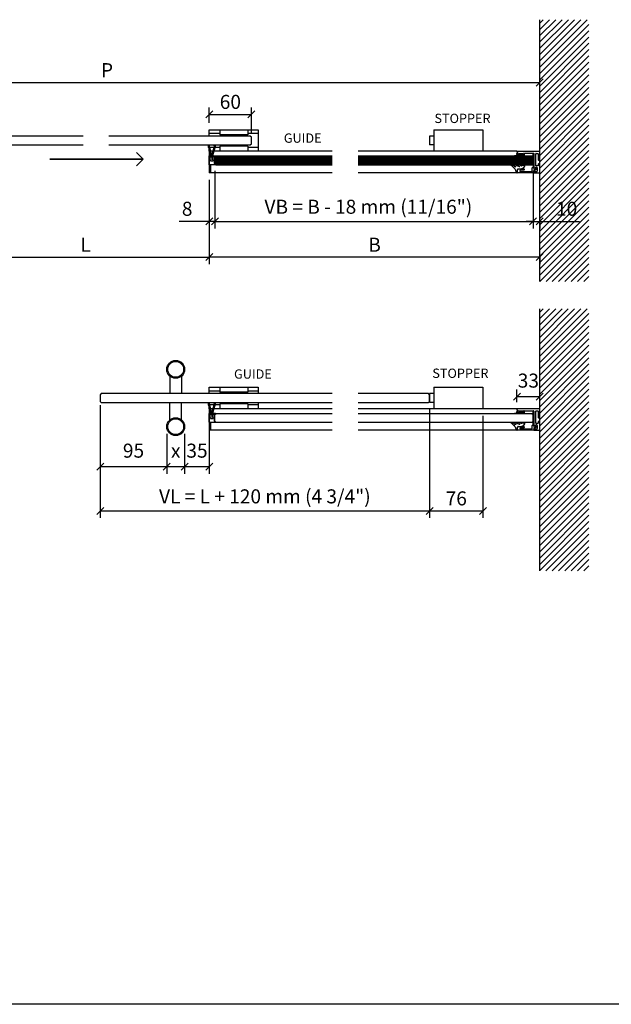
# Model space of a CAD drawing. Units: inches. Extents: x -47522 to 22536, y -11529 to 5896.
# Drawn here: x 552 to 1395, y -2698 to -1295 of the extents above; entities that cross this region are included whole.
import ezdxf

# ---------------------------------------------------------------- set-up
doc = ezdxf.new("R2010")
doc.units = ezdxf.units.IN
for name, color, linetype in [('0_DIMENSIONS', 10, 'Continuous'), ('0_grey hard', 251, 'Continuous'), ('c_black', 7, 'Continuous'), ('c_grey hard', 251, 'Continuous'), ('GALERIA_PERFIL_I', 7, 'Continuous'), ('JUNTA_PRESION_PA', 7, 'Continuous'), ('PERFIL_INFERIOR_', 7, 'Continuous'), ('PF_JUNTA_FIJACIO', 7, 'Continuous'), ('TAPA_2_1040', 7, 'Continuous'), ('Text', 7, 'Continuous')]:
    doc.layers.add(name, color=color, linetype=linetype)
doc.styles.get("Standard").update_dxf_attribs({"font": 'arial.ttf'})
doc.dimstyles.new('Europe_mm', dxfattribs={"dimtxt": 35, "dimasz": 10, "dimexe": 10, "dimexo": 10, "dimgap": 5, "dimtad": 1, "dimdec": 0, "dimtxsty": 'Standard', "dimblk": 'OBLIQUE', "dimcen": 0.09375, "dimadec": 0, "dimazin": 0, "dimtfac": 10, "dimtdec": 0, "dimtmove": 0, "dimatfit": 3, "dimfxl": 1, "dimfrac": 2, "dimarcsym": 0})

# ---------------------------------------------------------------- blocks, each defined once
blk = doc.blocks.new('_Oblique')
at = {"color": 0, "lineweight": -2}
blk.add_line((-0.5, -0.5), (0.5, 0.5), dxfattribs=at)
blk = doc.blocks.new('*D84')
at = {"layer": '0_DIMENSIONS', "color": 0, "lineweight": -2, "transparency": 16777216}
for p, q in [((469.2, -1523.4), (469.2, -1643.5)), ((822, -1523.4), (822, -1643.5)), ((469.2, -1633.5), (822, -1633.5))]:
    blk.add_line(p, q, dxfattribs=at)
at = {"layer": 'Defpoints', "color": 0, "transparency": 16777216}
for p in [(469.2, -1513.4), (822, -1513.4), (822, -1633.5)]:
    blk.add_point(p, dxfattribs=at)
at = {"layer": '0_DIMENSIONS', "color": 0, "lineweight": -2, "transparency": 16777216, "xscale": 10, "yscale": 10, "zscale": 10, "rotation": 180}
blk.add_blockref('_Oblique', (469.2, -1633.5), dxfattribs=at)
at = {"layer": '0_DIMENSIONS', "color": 0, "lineweight": -2, "transparency": 16777216, "xscale": 10, "yscale": 10, "zscale": 10}
blk.add_blockref('_Oblique', (822, -1633.5), dxfattribs=at)
at = {"layer": '0_DIMENSIONS', "color": 0, "transparency": 16777216, "insert": (645.6, -1618.5), "char_height": 20, "attachment_point": 5}
blk.add_mtext('L', dxfattribs=at)
blk = doc.blocks.new('*D85')
at = {"layer": '0_DIMENSIONS', "color": 0, "lineweight": -2, "transparency": 16777216}
for p, q in [((59.1, -1396), (59.1, -1374.8)), ((59.1, -1384.8), (1293.2, -1384.8)), ((1293.2, -1392.8), (1293.2, -1374.8))]:
    blk.add_line(p, q, dxfattribs=at)
at = {"layer": 'Defpoints', "color": 0, "transparency": 16777216}
for p in [(1293.2, -1384.8), (59.1, -1406), (1293.2, -1402.8)]:
    blk.add_point(p, dxfattribs=at)
at = {"layer": '0_DIMENSIONS', "color": 0, "lineweight": -2, "transparency": 16777216, "xscale": 10, "yscale": 10, "zscale": 10, "rotation": 180}
blk.add_blockref('_Oblique', (59.1, -1384.8), dxfattribs=at)
at = {"layer": '0_DIMENSIONS', "color": 0, "lineweight": -2, "transparency": 16777216, "xscale": 10, "yscale": 10, "zscale": 10}
blk.add_blockref('_Oblique', (1293.2, -1384.8), dxfattribs=at)
at = {"layer": '0_DIMENSIONS', "color": 0, "transparency": 16777216, "insert": (676.1, -1369.8), "char_height": 20, "attachment_point": 5}
blk.add_mtext('P', dxfattribs=at)
blk = doc.blocks.new('ISOLATING SEAL')
at = {"linetype": 'Continuous'}
for p, q in [((4.4, 13.5), (1.4, 24.6)), ((2, 24.8), (5.2, 12.9)), ((2, 24.8), (5, 13.7)), ((5.9, 12.9), (2.7, 25)), ((9.5, 25), (6.3, 12.9)), ((7, 12.9), (10.2, 24.8)), ((7.2, 13.7), (10.2, 24.8)), ((10.8, 24.6), (7.8, 13.5)), ((0.7, 12.4), (2.6, 10.8)), ((2.6, 1.9), (0.7, 0.3)), ((4.4, 12.9), (0.9, 12.9)), ((2.6, 10.3), (1.6, 10.3)), ((2.6, 2.4), (1.6, 2.4)), ((2.6, 10.8), (2.6, 1.9)), ((2.6, 10.4), (2.6, 2.4)), ((4.1, 10.8), (4.1, 11.8)), ((4.1, 5.8), (4.1, 6.8)), ((4.2, 11.9), (4.5, 11.9)), ((4.2, 11.6), (4.2, 10.9)), ((4.5, 10.7), (4.2, 10.7)), ((4.2, 6.9), (4.5, 6.9)), ((8, 5.7), (4.2, 5.7)), ((4.6, 11.7), (4.3, 11.7)), ((5, 13.7), (4.4, 13.5)), ((4.4, 10.7), (7.8, 10.7)), ((4.6, 12), (4.6, 12.7)), ((4.6, 7), (4.6, 10.6)), ((4.7, 12.7), (4.7, 11.8)), ((5.1, 12.8), (4.8, 12.8)), ((6.2, 12.8), (6, 12.8)), ((7.4, 12.8), (7.1, 12.8)), ((7.8, 13.5), (7.2, 13.7)), ((7.5, 11.8), (7.5, 12.7)), ((7.6, 12.7), (7.6, 12)), ((7.9, 11.7), (7.6, 11.7)), ((7.6, 10.6), (7.6, 7)), ((7.7, 11.9), (8, 11.9)), ((8, 10.7), (7.7, 10.7)), ((7.7, 6.9), (8, 6.9)), ((9.4, 12.9), (7.8, 12.9)), ((8, 10.9), (8, 11.6)), ((8.1, 11.8), (8.1, 10.8)), ((8.1, 6.8), (8.1, 5.8)), ((9.6, 0.1), (9.6, 12.7)), ((0.9, -0.2), (9.3, -0.2))]:
    blk.add_line(p, q, dxfattribs=at)
for centre, radius, start, end in [((6.1, 25.9), 4.83, 149.8052, 195), ((6.1, 25.9), 4.23, 144.9539, 195), ((6.1, 25.9), 4.23, 144.9539, 195), ((6.1, 25.9), 3.53, 136.5265, 195), ((6.1, 25.9), 3.53, 345, 43.4735), ((6.1, 25.9), 4.23, 345, 35.0461), ((6.1, 25.9), 4.23, 345, 35.0461), ((6.1, 25.9), 4.83, 345, 30.1948), ((0.9, 12.6), 0.3, 90, 230), ((0.9, 0.1), 0.3, 130, 270), ((4.2, 11.8), 0.1, 90, 180), ((4.2, 10.8), 0.1, 180, 270), ((4.2, 6.8), 0.1, 90, 180), ((4.2, 5.8), 0.1, 180, 270), ((4.3, 11.6), 0.1, 90, 180), ((4.4, 10.9), 0.2, 180, 270), ((4.4, 12.7), 0.2, 0, 90), ((4.5, 12), 0.1, 270, 0), ((4.5, 10.6), 0.1, 0, 90), ((4.5, 7), 0.1, 270, 0), ((4.6, 11.8), 0.1, 270, 0), ((4.8, 12.7), 0.1, 90, 180), ((5.1, 12.9), 0.1, 270, 15), ((6, 12.9), 0.1, 195, 270), ((6.2, 12.9), 0.1, 270, 345), ((7.1, 12.9), 0.1, 165, 270), ((7.4, 12.7), 0.1, 0, 90), ((7.6, 11.8), 0.1, 180, 270), ((7.8, 12.7), 0.2, 90, 180), ((7.7, 12), 0.1, 180, 270), ((7.7, 10.6), 0.1, 90, 180), ((7.7, 7), 0.1, 180, 270), ((7.8, 10.9), 0.2, 270, 0), ((7.9, 11.6), 0.1, 0, 90), ((8, 11.8), 0.1, 0, 90), ((8, 10.8), 0.1, 270, 0), ((8, 6.8), 0.1, 0, 90), ((8, 5.8), 0.1, 270, 0), ((9.3, 0.1), 0.3, 270, 0), ((9.4, 12.7), 0.2, 0, 90)]:
    blk.add_arc(centre, radius, start, end, dxfattribs=at)
blk = doc.blocks.new('LADDER PULL')
for centre, radius in [((110.8, 40.8), 12.7), ((110.8, 40.8), 11.3), ((110.8, -40.8), 12.7), ((110.8, -40.8), 11.3)]:
    blk.add_circle(centre, radius)
at = {"layer": '0_grey hard'}
for p, q in [((102.4, 31.3), (102.4, 6.4)), ((119.2, 31.3), (119.2, 6.4)), ((102.4, -31.3), (102.4, -6.3)), ((119.2, -31.3), (119.2, -6.3))]:
    blk.add_line(p, q, dxfattribs=at)
blk = doc.blocks.new('*D86')
at = {"layer": '0_DIMENSIONS', "color": 0, "lineweight": -2, "transparency": 16777216}
for p, q in [((830, -1510.5), (830, -1592.6)), ((1283.6, -1510.5), (1283.6, -1592.6)), ((830, -1582.6), (1283.6, -1582.6))]:
    blk.add_line(p, q, dxfattribs=at)
at = {"layer": 'Defpoints', "color": 0, "transparency": 16777216}
for p in [(830, -1500.5), (1283.6, -1500.5), (1283.6, -1582.6)]:
    blk.add_point(p, dxfattribs=at)
at = {"layer": '0_DIMENSIONS', "color": 0, "lineweight": -2, "transparency": 16777216, "xscale": 10, "yscale": 10, "zscale": 10, "rotation": 180}
blk.add_blockref('_Oblique', (830, -1582.6), dxfattribs=at)
at = {"layer": '0_DIMENSIONS', "color": 0, "lineweight": -2, "transparency": 16777216, "xscale": 10, "yscale": 10, "zscale": 10}
blk.add_blockref('_Oblique', (1283.6, -1582.6), dxfattribs=at)
at = {"layer": '0_DIMENSIONS', "color": 0, "transparency": 16777216, "insert": (1048.8, -1564.4), "char_height": 20, "attachment_point": 5}
blk.add_mtext('VB = B - 18 mm (11/16")', dxfattribs=at)
blk = doc.blocks.new('*D88')
at = {"layer": '0_DIMENSIONS', "color": 0, "lineweight": -2, "transparency": 16777216}
for p, q in [((830, -1510.5), (830, -1592.6)), ((822, -1523.4), (822, -1592.6)), ((822, -1582.6), (778.8, -1582.6)), ((830, -1582.6), (822, -1582.6)), ((830, -1582.6), (840, -1582.6))]:
    blk.add_line(p, q, dxfattribs=at)
at = {"layer": 'Defpoints', "color": 0, "transparency": 16777216}
for p in [(830, -1500.5), (822, -1513.4), (830, -1582.6)]:
    blk.add_point(p, dxfattribs=at)
at = {"layer": '0_DIMENSIONS', "color": 0, "lineweight": -2, "transparency": 16777216, "xscale": 10, "yscale": 10, "zscale": 10}
blk.add_blockref('_Oblique', (822, -1582.6), dxfattribs=at)
at = {"layer": '0_DIMENSIONS', "color": 0, "lineweight": -2, "transparency": 16777216, "xscale": 10, "yscale": 10, "zscale": 10, "rotation": 180}
blk.add_blockref('_Oblique', (830, -1582.6), dxfattribs=at)
at = {"layer": '0_DIMENSIONS', "color": 0, "transparency": 16777216, "insert": (790.4, -1567.3), "char_height": 20, "attachment_point": 5}
blk.add_mtext('8', dxfattribs=at)
blk = doc.blocks.new('*D89')
at = {"layer": '0_DIMENSIONS', "color": 0, "lineweight": -2, "transparency": 16777216}
for p, q in [((1283.6, -1510.5), (1283.6, -1592.6)), ((1283.6, -1582.6), (1273.6, -1582.6)), ((1283.6, -1582.6), (1293.2, -1582.6)), ((1293.2, -1582), (1293.2, -1592.6)), ((1293.2, -1582.6), (1349.9, -1582.6))]:
    blk.add_line(p, q, dxfattribs=at)
at = {"layer": 'Defpoints', "color": 0, "transparency": 16777216}
for p in [(1283.6, -1500.5), (1293.2, -1572), (1293.2, -1582.6)]:
    blk.add_point(p, dxfattribs=at)
at = {"layer": '0_DIMENSIONS', "color": 0, "lineweight": -2, "transparency": 16777216, "xscale": 10, "yscale": 10, "zscale": 10}
blk.add_blockref('_Oblique', (1283.6, -1582.6), dxfattribs=at)
at = {"layer": '0_DIMENSIONS', "color": 0, "lineweight": -2, "transparency": 16777216, "xscale": 10, "yscale": 10, "zscale": 10, "rotation": 180}
blk.add_blockref('_Oblique', (1293.2, -1582.6), dxfattribs=at)
at = {"layer": '0_DIMENSIONS', "color": 0, "transparency": 16777216, "insert": (1331.5, -1567.3), "char_height": 20, "attachment_point": 5}
blk.add_mtext('10', dxfattribs=at)
blk = doc.blocks.new('*D91')
at = {"layer": '0_DIMENSIONS', "color": 0, "lineweight": -2, "transparency": 16777216}
for p, q in [((822, -1523.4), (822, -1643.5)), ((1293.2, -1633.5), (822, -1633.5)), ((1293.2, -1633), (1293.2, -1643.5))]:
    blk.add_line(p, q, dxfattribs=at)
at = {"layer": 'Defpoints', "color": 0, "transparency": 16777216}
for p in [(822, -1513.4), (1293.2, -1623), (822, -1633.5)]:
    blk.add_point(p, dxfattribs=at)
at = {"layer": '0_DIMENSIONS', "color": 0, "lineweight": -2, "transparency": 16777216, "xscale": 10, "yscale": 10, "zscale": 10, "rotation": 180}
blk.add_blockref('_Oblique', (822, -1633.5), dxfattribs=at)
at = {"layer": '0_DIMENSIONS', "color": 0, "lineweight": -2, "transparency": 16777216, "xscale": 10, "yscale": 10, "zscale": 10}
blk.add_blockref('_Oblique', (1293.2, -1633.5), dxfattribs=at)
at = {"layer": '0_DIMENSIONS', "color": 0, "transparency": 16777216, "insert": (1057.6, -1618.5), "char_height": 20, "attachment_point": 5}
blk.add_mtext('B', dxfattribs=at)
blk = doc.blocks.new('*D99')
at = {"layer": '0_DIMENSIONS', "color": 0, "lineweight": -2, "transparency": 16777216}
for p, q in [((666.4, -1844.3), (666.4, -2005.1)), ((1136, -1850.7), (1136, -2005.1)), ((666.4, -1995.1), (1136, -1995.1))]:
    blk.add_line(p, q, dxfattribs=at)
at = {"layer": 'Defpoints', "color": 0, "transparency": 16777216}
for p in [(666.4, -1834.3), (1136, -1840.7), (1136, -1995.1)]:
    blk.add_point(p, dxfattribs=at)
at = {"layer": '0_DIMENSIONS', "color": 0, "lineweight": -2, "transparency": 16777216, "xscale": 10, "yscale": 10, "zscale": 10, "rotation": 180}
blk.add_blockref('_Oblique', (666.4, -1995.1), dxfattribs=at)
at = {"layer": '0_DIMENSIONS', "color": 0, "lineweight": -2, "transparency": 16777216, "xscale": 10, "yscale": 10, "zscale": 10}
blk.add_blockref('_Oblique', (1136, -1995.1), dxfattribs=at)
at = {"layer": '0_DIMENSIONS', "color": 0, "transparency": 16777216, "insert": (901.2, -1977), "char_height": 20, "attachment_point": 5}
blk.add_mtext('VL = L + 120 mm (4 3/4")', dxfattribs=at)
blk = doc.blocks.new('*D93')
at = {"layer": '0_DIMENSIONS', "color": 0, "lineweight": -2, "transparency": 16777216}
for p, q in [((1136, -1850.7), (1136, -2005.1)), ((1212.2, -1859.6), (1212.2, -2005.1)), ((1136, -1995.1), (1212.2, -1995.1))]:
    blk.add_line(p, q, dxfattribs=at)
at = {"layer": 'Defpoints', "color": 0, "transparency": 16777216}
for p in [(1136, -1840.7), (1212.2, -1849.6), (1212.2, -1995.1)]:
    blk.add_point(p, dxfattribs=at)
at = {"layer": '0_DIMENSIONS', "color": 0, "lineweight": -2, "transparency": 16777216, "xscale": 10, "yscale": 10, "zscale": 10, "rotation": 180}
blk.add_blockref('_Oblique', (1136, -1995.1), dxfattribs=at)
at = {"layer": '0_DIMENSIONS', "color": 0, "lineweight": -2, "transparency": 16777216, "xscale": 10, "yscale": 10, "zscale": 10}
blk.add_blockref('_Oblique', (1212.2, -1995.1), dxfattribs=at)
at = {"layer": '0_DIMENSIONS', "color": 0, "transparency": 16777216, "insert": (1174.1, -1979.9), "char_height": 20, "attachment_point": 5}
blk.add_mtext('76', dxfattribs=at)
blk = doc.blocks.new('junta acanalada')
at = {"layer": 'PERFIL_INFERIOR_', "color": 7, "linetype": 'Continuous'}
blk.add_line((23327.3, -19030.7), (23327.3, -19033.9), dxfattribs=at)
at = {"layer": 'PF_JUNTA_FIJACIO', "color": 7, "linetype": 'Continuous'}
for p, q in [((23324.7, -19029), (23326.6, -19028.8)), ((23324.7, -19029.8), (23327.1, -19030.2)), ((23325.1, -19033.3), (23325.3, -19035)), ((23325.3, -19035), (23325.1, -19038)), ((23326.3, -19034.6), (23326.1, -19033.2)), ((23327.3, -19034.6), (23326.3, -19034.6)), ((23327.3, -19030.4), (23327.3, -19034.6)), ((23327.8, -19026.2), (23327.5, -19028)), ((23328.3, -19029.2), (23328.4, -19026.2)), ((23328.3, -19037.6), (23328.3, -19029.4)), ((23326.1, -19038.1), (23326.3, -19035.6)), ((23326.3, -19035.6), (23327.3, -19035.6)), ((23327.3, -19035.6), (23327.3, -19037.6))]:
    blk.add_line(p, q, dxfattribs=at)
for centre, radius, start, end in [((23324.8, -19029.4), 0.4, 108.2761, 275), ((23325.6, -19033.3), 0.5, 6.3402, 186.3402), ((23326.5, -19027.8), 1, 276.9585, 349.1873), ((23327.1, -19030.4), 0.2, 0, 95), ((23328.1, -19026.2), 0.275, 358.5376, 171.2998), ((23329.3, -19029.4), 1, 172.6101, 180), ((23325.6, -19038.1), 0.5, 176.1859, 356.1859), ((23327.8, -19037.6), 0.5, 180, 0)]:
    blk.add_arc(centre, radius, start, end, dxfattribs=at)
blk = doc.blocks.new('junta')
at = {"layer": 'GALERIA_PERFIL_I', "color": 7, "linetype": 'Continuous'}
blk.add_line((23350.2, -19029.6), (23347.2, -19030.4), dxfattribs=at)
blk.add_arc((23347.3, -19035.9), 0.3, 150, 180, dxfattribs=at)
at = {"layer": 'JUNTA_PRESION_PA', "color": 7, "linetype": 'Continuous'}
for p, q in [((23343.8, -19032.7), (23341.1, -19025.9)), ((23342.6, -19035.4), (23341.1, -19030.6)), ((23343.5, -19025.8), (23341.2, -19022.8)), ((23342.7, -19030.1), (23343.6, -19033)), ((23342.8, -19025.3), (23343.7, -19027.5)), ((23343.7, -19033), (23343.8, -19033)), ((23343.9, -19027.5), (23343.9, -19026.9)), ((23346.9, -19030.8), (23346.9, -19034.3)), ((23346.9, -19034.3), (23347.4, -19034.8)), ((23341.9, -19039.2), (23342.6, -19036.4))]:
    blk.add_line(p, q, dxfattribs=at)
for centre, radius, start, end in [((23341.9, -19022.3), 0.87, 28.4772, 217.158), ((23342, -19025.6), 0.915, 20.6216, 201.7034), ((23341.9, -19030.4), 0.823, 17.3729, 197.3729), ((23342.1, -19026.9), 1.74, 0, 37.158), ((23343.7, -19033), 0.0925, 197.3729, 337.0931), ((23343.8, -19027.5), 0.1, 201.3298, 0), ((23343.4, -19032.8), 0.367, 337.0931, 21.3268), ((23347.3, -19030.8), 0.4, 105, 180), ((23350.1, -19028.6), 1.04, 275.0287, 85.456), ((23342.6, -19039.4), 0.783, 165, 288.4405), ((23341, -19035.9), 1.72, 345, 17.3729)]:
    blk.add_arc(centre, radius, start, end, dxfattribs=at)
at = {"layer": 'PF_JUNTA_FIJACIO', "color": 7, "linetype": 'Continuous'}
blk.add_line((23342.7, -19021.8), (23345.2, -19025), dxfattribs=at)
for centre, radius, start, end in [((23339.2, -19032.5), 8.52, 295.6277, 344.1625), ((23350.6, -19020.5), 7, 218.9931, 266.3891)]:
    blk.add_arc(centre, radius, start, end, dxfattribs=at)
blk = doc.blocks.new('guiador')
for p, q in [((-2.096, 0.6), (-2.096, 0.319)), ((-0.534, 0.6), (-0.534, 0.319)), ((-2.096, 0.388), (-2.69, 0.388)), ((-0.534, 0.319), (-2.096, 0.319)), ((0.06, 0.388), (-0.534, 0.388)), ((-2.096, -0.388), (-2.69, -0.388)), ((-2.096, -0.319), (-2.096, -0.6)), ((-0.534, -0.319), (-2.096, -0.319)), ((-0.534, -0.319), (-0.534, -0.6)), ((0.06, -0.388), (-0.534, -0.388))]:
    blk.add_line(p, q)
for points in [[(-2.69, 0.25), (-2.69, 0.6), (0.06, 0.6), (0.06, 0.25)], [(0.06, -0.25), (0.06, -0.6), (-2.69, -0.6), (-2.69, -0.25)]]:
    blk.add_lwpolyline(points)
blk = doc.blocks.new('*D95')
at = {"layer": '0_DIMENSIONS', "color": 0, "lineweight": -2, "transparency": 16777216}
for p, q in [((822, -1442.2), (822, -1420.2)), ((822, -1430.2), (882, -1430.2)), ((882, -1457.4), (882, -1420.2))]:
    blk.add_line(p, q, dxfattribs=at)
at = {"layer": 'Defpoints', "color": 0, "transparency": 16777216}
for p in [(882, -1430.2), (822, -1452.2), (882, -1467.4)]:
    blk.add_point(p, dxfattribs=at)
at = {"layer": '0_DIMENSIONS', "color": 0, "lineweight": -2, "transparency": 16777216, "xscale": 10, "yscale": 10, "zscale": 10, "rotation": 180}
blk.add_blockref('_Oblique', (822, -1430.2), dxfattribs=at)
at = {"layer": '0_DIMENSIONS', "color": 0, "lineweight": -2, "transparency": 16777216, "xscale": 10, "yscale": 10, "zscale": 10}
blk.add_blockref('_Oblique', (882, -1430.2), dxfattribs=at)
at = {"layer": '0_DIMENSIONS', "color": 0, "transparency": 16777216, "insert": (852, -1415), "char_height": 20, "attachment_point": 5}
blk.add_mtext('60', dxfattribs=at)
blk = doc.blocks.new('*D187')
at = {"layer": '0_DIMENSIONS', "color": 0, "lineweight": -2, "transparency": 16777216}
for p, q in [((1260.6, -1840.1), (1260.6, -1822.4)), ((1293.2, -1840.1), (1293.2, -1822.4)), ((1293.2, -1832.4), (1260.6, -1832.4))]:
    blk.add_line(p, q, dxfattribs=at)
at = {"layer": 'Defpoints', "color": 0, "transparency": 16777216}
for p in [(1260.6, -1832.4), (1260.6, -1850.1), (1293.2, -1850.1)]:
    blk.add_point(p, dxfattribs=at)
at = {"layer": '0_DIMENSIONS', "color": 0, "lineweight": -2, "transparency": 16777216, "xscale": 10, "yscale": 10, "zscale": 10, "rotation": 180}
blk.add_blockref('_Oblique', (1260.6, -1832.4), dxfattribs=at)
at = {"layer": '0_DIMENSIONS', "color": 0, "lineweight": -2, "transparency": 16777216, "xscale": 10, "yscale": 10, "zscale": 10}
blk.add_blockref('_Oblique', (1293.2, -1832.4), dxfattribs=at)
at = {"layer": '0_DIMENSIONS', "color": 0, "transparency": 16777216, "insert": (1276.9, -1812.1), "char_height": 20, "attachment_point": 5}
blk.add_mtext('33', dxfattribs=at)
blk = doc.blocks.new('guiador completo')
for p, q in [((-54.8, 30.5), (-54.8, 23.3)), ((-15.1, 30.5), (-15.1, 23.3)), ((-54.8, 25.1), (-69.9, 25.1)), ((-15.1, 23.3), (-54.8, 23.3)), ((0, 25.1), (-15.1, 25.1)), ((-54.8, 5.4), (-69.9, 5.4)), ((-54.8, 7.2), (-54.8, 0)), ((-15.1, 7.2), (-54.8, 7.2)), ((-15.1, 7.2), (-15.1, 0)), ((0, 5.4), (-15.1, 5.4))]:
    blk.add_line(p, q)
for points in [[(-69.9, 21.6), (-69.9, 30.5), (0, 30.5), (0, 21.6)], [(0, 21.6), (0, 0), (-69.9, 0), (-69.9, 8.9)]]:
    blk.add_lwpolyline(points)
blk = doc.blocks.new('*D304')
at = {"layer": '0_DIMENSIONS', "color": 0, "lineweight": -2, "transparency": 16777216}
for p, q in [((666.4, -1844.3), (666.4, -1942.1)), ((761.4, -1885.1), (761.4, -1942.1)), ((666.4, -1932.1), (761.4, -1932.1))]:
    blk.add_line(p, q, dxfattribs=at)
at = {"layer": 'Defpoints', "color": 0, "transparency": 16777216}
for p in [(666.4, -1834.3), (761.4, -1875.1), (761.4, -1932.1)]:
    blk.add_point(p, dxfattribs=at)
at = {"layer": '0_DIMENSIONS', "color": 0, "lineweight": -2, "transparency": 16777216, "xscale": 10, "yscale": 10, "zscale": 10, "rotation": 180}
blk.add_blockref('_Oblique', (666.4, -1932.1), dxfattribs=at)
at = {"layer": '0_DIMENSIONS', "color": 0, "lineweight": -2, "transparency": 16777216, "xscale": 10, "yscale": 10, "zscale": 10}
blk.add_blockref('_Oblique', (761.4, -1932.1), dxfattribs=at)
at = {"layer": '0_DIMENSIONS', "color": 0, "transparency": 16777216, "insert": (713.9, -1911.9), "char_height": 20, "attachment_point": 5}
blk.add_mtext('95', dxfattribs=at)
blk = doc.blocks.new('*D302')
at = {"layer": '0_DIMENSIONS', "color": 0, "lineweight": -2, "transparency": 16777216}
for p, q in [((822, -1878.9), (822, -1942.1)), ((786.8, -1885.1), (786.8, -1942.1)), ((786.8, -1932.1), (822, -1932.1))]:
    blk.add_line(p, q, dxfattribs=at)
at = {"layer": 'Defpoints', "color": 0, "transparency": 16777216}
for p in [(786.8, -1875.1), (822, -1868.9), (822, -1932.1)]:
    blk.add_point(p, dxfattribs=at)
at = {"layer": '0_DIMENSIONS', "color": 0, "lineweight": -2, "transparency": 16777216, "xscale": 10, "yscale": 10, "zscale": 10, "rotation": 180}
blk.add_blockref('_Oblique', (786.8, -1932.1), dxfattribs=at)
at = {"layer": '0_DIMENSIONS', "color": 0, "lineweight": -2, "transparency": 16777216, "xscale": 10, "yscale": 10, "zscale": 10}
blk.add_blockref('_Oblique', (822, -1932.1), dxfattribs=at)
at = {"layer": '0_DIMENSIONS', "color": 0, "transparency": 16777216, "insert": (804.4, -1911.9), "char_height": 20, "attachment_point": 5}
blk.add_mtext('35', dxfattribs=at)
blk = doc.blocks.new('*D303')
at = {"layer": '0_DIMENSIONS', "color": 0, "lineweight": -2, "transparency": 16777216}
for p, q in [((761.4, -1885.1), (761.4, -1942.1)), ((786.8, -1885.1), (786.8, -1942.1)), ((761.4, -1932.1), (786.8, -1932.1))]:
    blk.add_line(p, q, dxfattribs=at)
at = {"layer": 'Defpoints', "color": 0, "transparency": 16777216}
for p in [(761.4, -1875.1), (786.8, -1875.1), (786.8, -1932.1)]:
    blk.add_point(p, dxfattribs=at)
at = {"layer": '0_DIMENSIONS', "color": 0, "lineweight": -2, "transparency": 16777216, "xscale": 10, "yscale": 10, "zscale": 10, "rotation": 180}
blk.add_blockref('_Oblique', (761.4, -1932.1), dxfattribs=at)
at = {"layer": '0_DIMENSIONS', "color": 0, "lineweight": -2, "transparency": 16777216, "xscale": 10, "yscale": 10, "zscale": 10}
blk.add_blockref('_Oblique', (786.8, -1932.1), dxfattribs=at)
at = {"layer": '0_DIMENSIONS', "color": 0, "transparency": 16777216, "insert": (774.1, -1912.1), "char_height": 20, "attachment_point": 5}
blk.add_mtext('x', dxfattribs=at)

msp = doc.modelspace()

# ---------------------------------------------------------------- hatches: boundary and pattern name
at = {"layer": 'c_grey hard'}
h = msp.add_hatch(dxfattribs=at)
h.set_pattern_fill('ANSI31', color=256, scale=2, style=0)
h.set_pattern_definition([(45, (4344.766, 108.078), (-4.490128, 4.490128), [])])
h.paths.add_polyline_path([(1363.1, -1295.3), (1293.2, -1295.3), (1293.2, -1668.4), (1363.1, -1668.4)])
h = msp.add_hatch(dxfattribs=at)
h.set_pattern_fill('ANSI31', color=256, scale=0.50813, angle=135, style=0)
h.set_pattern_definition([(180, (-13127.6792, -1571.374), (-2e-16, -1.61331145), [])])
h.paths.add_polyline_path([(997.1, -1489.4), (831.6, -1489.4), (830, -1491), (830, -1500.5), (831.6, -1502.1), (997.1, -1502.1)])
edge = h.paths.add_edge_path()
edge.add_line((1283.6, -1491), (1282, -1489.4))
edge.add_line((1282, -1489.4), (1034.1, -1489.4))
edge.add_line((1034.1, -1489.4), (1034.1, -1502.1))
edge.add_line((1034.1, -1502.1), (1253.5, -1502.1))
edge.add_ellipse((1253.7, -1502.9), major_axis=(0.615, 0.615), ratio=1, start_angle=31.5276, end_angle=58.4723, ccw=False)
edge.add_ellipse((1253.7, -1502.9), major_axis=(0.615, 0.615), ratio=1, start_angle=7.842, end_angle=31.5276)
edge.add_line((1254, -1502.1), (1256.9, -1502.1))
edge.add_ellipse((1257, -1503), major_axis=(-0.647, 0.647), ratio=1, start_angle=-55.6913, end_angle=-34.3087, ccw=False)
edge.add_line((1257.2, -1502), (1257.3, -1502.1))
edge.add_line((1257.3, -1502.1), (1261.8, -1502.1))
edge.add_ellipse((1261.8, -1502.9), major_axis=(0.582, 0.582), ratio=1, start_angle=44.1016, end_angle=45.8983, ccw=False)
edge.add_line((1262, -1502.1), (1262, -1502.1))
edge.add_line((1262, -1502.1), (1282, -1502.1))
edge.add_line((1282, -1502.1), (1283.6, -1500.5))
edge.add_line((1283.6, -1500.5), (1283.6, -1491))
h = msp.add_hatch(dxfattribs=at)
h.set_pattern_fill('ANSI31', color=256, scale=2, style=0)
h.set_pattern_definition([(45, (4344.766, -303.88), (-4.490128, 4.490128), [])])
h.paths.add_polyline_path([(1363.1, -1707.3), (1293.2, -1707.3), (1293.2, -2080.4), (1363.1, -2080.4)])

# ---------------------------------------------------------------- linework, layer by layer
at = {"linetype": 'Continuous'}
for p, q in [((1293.2, -1668.4), (1293.2, -1295.3)), ((1293.2, -2080.4), (1293.2, -1707.3))]:
    msp.add_line(p, q, dxfattribs=at)
at = {"color": 3}
msp.add_line((4213.6, -2698.1), (-4887.1, -2698.1), dxfattribs=at)
at = {"layer": 'c_black', "color": 4, "linetype": 'Continuous'}
for points in [[(642.2, -1461.1), (410.8, -1461.1), (409.2, -1462.7), (409.2, -1472.2), (410.8, -1473.8), (642.2, -1473.8)], [(678.9, -1473.8), (880.4, -1473.8), (882, -1472.2), (882, -1462.7), (880.4, -1461.1), (678.9, -1461.1)], [(997.1, -1502.1), (831.6, -1502.1), (830, -1500.5), (830, -1491), (831.6, -1489.4), (997.1, -1489.4)], [(1034.1, -1489.4), (1282, -1489.4), (1283.6, -1491), (1283.6, -1500.5), (1282, -1502.1), (1034.1, -1502.1)], [(997.1, -1828), (668, -1828), (666.4, -1829.6), (666.4, -1839.1), (668, -1840.7), (997.1, -1840.7)], [(1034.1, -1840.7), (1134.4, -1840.7), (1136, -1839.1), (1136, -1829.6), (1134.4, -1828), (1034.1, -1828)], [(997.1, -1869), (831.6, -1869), (830, -1867.4), (830, -1857.9), (831.6, -1856.3), (997.1, -1856.3)], [(1034.1, -1856.3), (1282, -1856.3), (1283.6, -1857.9), (1283.6, -1867.4), (1282, -1869), (1034.1, -1869)]]:
    msp.add_lwpolyline(points, dxfattribs=at)
at = {"layer": 'c_black'}
msp.add_lwpolyline([(718, -1484.7), (727.9, -1494), (594.8, -1494), (727.9, -1494), (718, -1503.4)], dxfattribs=at)
at = {"layer": 'c_grey hard', "ltscale": 0.05}
for p, q in [((1142.3, -1452.2), (1142.3, -1482.7)), ((1142.3, -1452.2), (1142.3, -1482.7)), ((1142.3, -1452.2), (1212.2, -1452.2)), ((1212.2, -1452.2), (1212.2, -1482.7)), ((1142.3, -1461.1), (1136, -1461.1)), ((1136, -1461.1), (1136, -1473.8)), ((822, -1482.7), (822, -1513.4)), ((823.5, -1482.7), (823.5, -1489.2)), ((997.1, -1482.7), (882.3, -1482.7)), ((1260.6, -1482.7), (1034.1, -1482.7)), ((1142.3, -1473.8), (1136, -1473.8)), ((997.1, -1513.4), (822, -1513.4)), ((823.5, -1502.3), (823.5, -1513.4)), ((1260.9, -1513.4), (1034.1, -1513.4)), ((1142.3, -1818.8), (1142.3, -1849.7)), ((1142.3, -1818.8), (1212.2, -1818.8)), ((1142.3, -1818.8), (1142.3, -1849.7)), ((1212.2, -1818.8), (1212.2, -1849.6)), ((1142.3, -1828), (1136, -1828)), ((1136, -1828), (1136, -1840.7)), ((822, -1849.6), (822, -1880.3)), ((823.5, -1849.6), (823.5, -1856.1)), ((997.1, -1849.6), (882.3, -1849.6)), ((1260.6, -1849.6), (1034.1, -1849.6)), ((1142.3, -1840.7), (1136, -1840.7)), ((823.5, -1869.2), (823.5, -1880.3)), ((997.1, -1880.3), (822, -1880.3)), ((1260.9, -1880.3), (1034.1, -1880.3))]:
    msp.add_line(p, q, dxfattribs=at)
at = {"layer": 'GALERIA_PERFIL_I', "color": 7, "linetype": 'Continuous'}
for p, q in [((1260.6, -1513), (1261.9, -1508.1)), ((1284.6, -1513.4), (1260.9, -1513.4)), ((1262.2, -1508), (1265.2, -1508)), ((1265, -1509.9), (1264.7, -1511.1)), ((1265, -1511.5), (1282.1, -1511.5)), ((1265.3, -1508), (1266.3, -1508.6)), ((1270.8, -1509.7), (1265.3, -1509.7)), ((1266.3, -1508.6), (1267.2, -1508)), ((1267.4, -1508), (1270.8, -1508)), ((1271.1, -1508.3), (1271.1, -1509.4)), ((1282.4, -1511.2), (1282.4, -1506.4)), ((1282.7, -1506.1), (1284.3, -1506.1)), ((1284.6, -1506.4), (1284.6, -1508.1)), ((1284.6, -1510.1), (1284.6, -1513.4)), ((1284.7, -1508.3), (1285.8, -1508.6)), ((1286, -1510.3), (1284.9, -1509.9)), ((1286, -1508.6), (1287.2, -1507.9)), ((1289.2, -1508.5), (1286.2, -1510.2)), ((1287.5, -1507.5), (1287.5, -1506.7)), ((1289.3, -1506.7), (1289.3, -1508.3)), ((1260.6, -1879.9), (1261.9, -1875.1)), ((1262.2, -1874.9), (1265.2, -1874.9)), ((1265, -1876.8), (1264.7, -1878)), ((1265, -1878.4), (1282.1, -1878.4)), ((1265.3, -1874.9), (1266.3, -1875.5)), ((1270.8, -1876.6), (1265.3, -1876.6)), ((1266.3, -1875.5), (1267.2, -1874.9)), ((1267.4, -1874.9), (1270.8, -1874.9)), ((1271.1, -1875.2), (1271.1, -1876.3)), ((1282.4, -1878.1), (1282.4, -1873.4)), ((1282.7, -1873.1), (1284.3, -1873.1)), ((1284.6, -1873.4), (1284.6, -1875)), ((1284.6, -1877.1), (1284.6, -1880.3)), ((1284.7, -1875.2), (1285.8, -1875.6)), ((1286, -1877.2), (1284.9, -1876.8)), ((1286, -1875.5), (1287.2, -1874.8)), ((1289.2, -1875.4), (1286.2, -1877.2)), ((1287.5, -1874.4), (1287.5, -1873.7)), ((1289.3, -1873.7), (1289.3, -1875.2)), ((1284.6, -1880.3), (1260.9, -1880.3))]:
    msp.add_line(p, q, dxfattribs=at)
for centre, radius, start, end in [((1260.9, -1513.1), 0.3, 165, 270), ((1262.2, -1508.3), 0.3, 90, 165), ((1265, -1511.2), 0.3, 165, 270), ((1265.3, -1510), 0.3, 90, 165), ((1265.2, -1508.3), 0.3, 60, 90), ((1267.4, -1508.3), 0.3, 90, 120), ((1270.8, -1508.3), 0.3, 0, 90), ((1270.8, -1509.4), 0.3, 270, 0), ((1282.1, -1511.2), 0.3, 270, 0), ((1282.7, -1506.4), 0.3, 90, 180), ((1284.3, -1506.4), 0.3, 0, 90), ((1284.8, -1508.1), 0.2, 180, 252.2027), ((1284.8, -1510.1), 0.25, 72.2027, 180), ((1285.9, -1508.4), 0.196, 252.2027, 299.9986), ((1286.1, -1510.1), 0.2, 252.2027, 300), ((1287, -1507.5), 0.503, 301.7785, 0), ((1288.4, -1506.7), 0.915, 0, 180), ((1289.1, -1508.3), 0.2, 300, 0), ((1262.2, -1875.2), 0.3, 90, 165), ((1265, -1878.1), 0.3, 165, 270), ((1265.3, -1876.9), 0.3, 90, 165), ((1265.2, -1875.2), 0.3, 60, 90), ((1267.4, -1875.2), 0.3, 90, 120), ((1270.8, -1875.2), 0.3, 0, 90), ((1270.8, -1876.3), 0.3, 270, 0), ((1282.1, -1878.1), 0.3, 270, 0), ((1282.7, -1873.4), 0.3, 90, 180), ((1284.3, -1873.4), 0.3, 0, 90), ((1284.8, -1875), 0.2, 180, 252.2027), ((1284.8, -1877.1), 0.25, 72.2027, 180), ((1285.9, -1875.4), 0.196, 252.2027, 299.9986), ((1286.1, -1877), 0.2, 252.2027, 300), ((1287, -1874.4), 0.503, 301.7785, 0), ((1288.4, -1873.7), 0.915, 0, 180), ((1289.1, -1875.2), 0.2, 300, 0), ((1260.9, -1880), 0.3, 165, 270)]:
    msp.add_arc(centre, radius, start, end, dxfattribs=at)
at = {"layer": 'JUNTA_PRESION_PA', "color": 7, "linetype": 'Continuous'}
for centre in [(1270.8, -1503.6), (1270.8, -1870.5)]:
    msp.add_arc(centre, 0.783, 341.5595, 105, dxfattribs=at)
at = {"layer": 'PERFIL_INFERIOR_', "color": 7, "linetype": 'Continuous'}
for p, q in [((1260.6, -1483.2), (1261.9, -1488)), ((1292.7, -1482.9), (1260.9, -1482.9)), ((1263.1, -1487), (1262.9, -1486.1)), ((1263.1, -1485.8), (1269.7, -1485.8)), ((1270, -1486.1), (1270, -1487)), ((1271.5, -1488), (1271.5, -1486)), ((1271.8, -1485.7), (1284.3, -1485.7)), ((1283.6, -1504.7), (1283.6, -1486.7)), ((1283.6, -1486.7), (1284.6, -1486.7)), ((1284.6, -1486), (1284.6, -1497.8)), ((1287.6, -1503.3), (1287.6, -1486.2)), ((1287.9, -1485.9), (1290.8, -1485.9)), ((1291.1, -1486.2), (1291.1, -1495.2)), ((1293.2, -1495.2), (1293.2, -1483.4)), ((1262.2, -1488.3), (1265.4, -1488.3)), ((1265.4, -1487.3), (1263.4, -1487.3)), ((1265.6, -1488.1), (1265.6, -1487.5)), ((1267.1, -1487.5), (1267.1, -1488.1)), ((1269.7, -1487.3), (1267.3, -1487.3)), ((1267.3, -1488.3), (1271.2, -1488.3)), ((1284.6, -1497.8), (1284.9, -1498.1)), ((1284.9, -1498.1), (1284.6, -1498.4)), ((1284.6, -1498.4), (1284.6, -1506.3)), ((1291.4, -1495.5), (1292.9, -1495.5)), ((1292.9, -1500.7), (1291.4, -1500.7)), ((1283.6, -1504.7), (1284.6, -1504.7)), ((1284.6, -1510.5), (1284.6, -1513.4)), ((1284.6, -1513.4), (1292.7, -1513.4)), ((1284.9, -1506.5), (1288.5, -1505.6)), ((1285.8, -1510.4), (1284.9, -1510.2)), ((1286.1, -1511.4), (1286.1, -1510.7)), ((1288.6, -1511.9), (1286.6, -1511.9)), ((1290.8, -1503.6), (1287.9, -1503.6)), ((1288.8, -1505.6), (1289.5, -1506.2)), ((1289.6, -1506.4), (1289.6, -1510.9)), ((1291.1, -1501), (1291.1, -1503.3)), ((1293.2, -1512.9), (1293.2, -1501)), ((1260.6, -1850.2), (1261.9, -1855)), ((1292.7, -1849.8), (1260.9, -1849.8)), ((1293.2, -1862.1), (1293.2, -1850.3)), ((1262.2, -1855.2), (1265.4, -1855.2)), ((1263.1, -1854), (1262.9, -1853.1)), ((1263.1, -1852.7), (1269.7, -1852.7)), ((1265.4, -1854.2), (1263.4, -1854.2)), ((1265.6, -1855), (1265.6, -1854.4)), ((1267.1, -1854.4), (1267.1, -1855)), ((1269.7, -1854.2), (1267.3, -1854.2)), ((1267.3, -1855.2), (1271.2, -1855.2)), ((1270, -1853), (1270, -1853.9)), ((1271.5, -1854.9), (1271.5, -1852.9)), ((1271.8, -1852.6), (1284.3, -1852.6)), ((1283.6, -1871.6), (1283.6, -1853.6)), ((1283.6, -1853.6), (1284.6, -1853.6)), ((1284.6, -1852.9), (1284.6, -1864.7)), ((1284.6, -1864.7), (1284.9, -1865)), ((1284.9, -1865), (1284.6, -1865.3)), ((1284.6, -1865.3), (1284.6, -1873.2)), ((1287.6, -1870.2), (1287.6, -1853.1)), ((1287.9, -1852.8), (1290.8, -1852.8)), ((1291.1, -1853.1), (1291.1, -1862.1)), ((1291.4, -1862.4), (1292.9, -1862.4)), ((1283.6, -1871.6), (1284.6, -1871.6)), ((1284.6, -1877.4), (1284.6, -1880.3)), ((1284.9, -1873.5), (1288.5, -1872.5)), ((1285.8, -1877.3), (1284.9, -1877.1)), ((1286.1, -1878.3), (1286.1, -1877.6)), ((1288.6, -1878.8), (1286.6, -1878.8)), ((1290.8, -1870.5), (1287.9, -1870.5)), ((1288.8, -1872.6), (1289.5, -1873.1)), ((1289.6, -1873.3), (1289.6, -1877.8)), ((1291.1, -1867.9), (1291.1, -1870.2)), ((1292.9, -1867.6), (1291.4, -1867.6)), ((1293.2, -1879.8), (1293.2, -1867.9)), ((1284.6, -1880.3), (1292.7, -1880.3))]:
    msp.add_line(p, q, dxfattribs=at)
for centre, radius, start, end in [((1260.9, -1483.2), 0.3, 90, 195), ((1263.1, -1486.1), 0.3, 90, 195), ((1269.7, -1486.1), 0.3, 0, 90), ((1271.8, -1486), 0.3, 90, 180), ((1284.3, -1486), 0.3, 0, 90), ((1287.9, -1486.2), 0.3, 90, 180), ((1290.8, -1486.2), 0.3, 0, 90), ((1292.7, -1483.4), 0.5, 0, 90), ((1262.2, -1488), 0.3, 195, 270), ((1263.4, -1487), 0.3, 195, 270), ((1265.4, -1487.5), 0.2, 0, 90), ((1265.4, -1488.1), 0.2, 270, 0), ((1267.3, -1487.5), 0.2, 90, 180), ((1267.3, -1488.1), 0.2, 180, 270), ((1269.7, -1487), 0.3, 270, 0), ((1271.2, -1488), 0.3, 270, 0), ((1291.4, -1495.2), 0.3, 180, 270), ((1291.4, -1501), 0.3, 90, 180), ((1292.9, -1495.2), 0.3, 270, 0), ((1292.9, -1501), 0.3, 0, 90), ((1284.9, -1506.3), 0.3, 180, 285), ((1284.9, -1510.5), 0.3, 75, 180), ((1285.8, -1510.7), 0.3, 0, 75), ((1286.6, -1511.4), 0.5, 180, 270), ((1287.9, -1503.3), 0.3, 180, 270), ((1288.6, -1505.9), 0.3, 52.5, 105), ((1288.6, -1510.9), 1, 270, 0), ((1289.3, -1506.4), 0.3, 0, 52.5), ((1290.8, -1503.3), 0.3, 270, 0), ((1292.7, -1512.9), 0.5, 270, 0), ((1260.9, -1850.1), 0.3, 90, 195), ((1292.7, -1850.3), 0.5, 0, 90), ((1262.2, -1854.9), 0.3, 195, 270), ((1263.1, -1853), 0.3, 90, 195), ((1263.4, -1853.9), 0.3, 195, 270), ((1265.4, -1854.4), 0.2, 0, 90), ((1265.4, -1855), 0.2, 270, 0), ((1267.3, -1854.4), 0.2, 90, 180), ((1267.3, -1855), 0.2, 180, 270), ((1269.7, -1853), 0.3, 0, 90), ((1269.7, -1853.9), 0.3, 270, 0), ((1271.2, -1854.9), 0.3, 270, 0), ((1271.8, -1852.9), 0.3, 90, 180), ((1284.3, -1852.9), 0.3, 0, 90), ((1287.9, -1853.1), 0.3, 90, 180), ((1290.8, -1853.1), 0.3, 0, 90), ((1291.4, -1862.1), 0.3, 180, 270), ((1292.9, -1862.1), 0.3, 270, 0), ((1284.9, -1873.2), 0.3, 180, 285), ((1284.9, -1877.4), 0.3, 75, 180), ((1285.8, -1877.6), 0.3, 0, 75), ((1286.6, -1878.3), 0.5, 180, 270), ((1287.9, -1870.2), 0.3, 180, 270), ((1288.6, -1872.8), 0.3, 52.5, 105), ((1288.6, -1877.8), 1, 270, 0), ((1289.3, -1873.3), 0.3, 0, 52.5), ((1290.8, -1870.2), 0.3, 270, 0), ((1291.4, -1867.9), 0.3, 90, 180), ((1292.9, -1867.9), 0.3, 0, 90), ((1292.7, -1879.8), 0.5, 270, 0)]:
    msp.add_arc(centre, radius, start, end, dxfattribs=at)
at = {"layer": 'PF_JUNTA_FIJACIO', "color": 7, "linetype": 'Continuous'}
for centre, radius, start, end in [((1260.8, -1490.3), 1, 90, 97.3899), ((1261.8, -1488.1), 0.2, 175, 270), ((1260.8, -1857.2), 1, 90, 97.3899), ((1261.8, -1855), 0.2, 175, 270)]:
    msp.add_arc(centre, radius, start, end, dxfattribs=at)
at = {"layer": 'TAPA_2_1040', "color": 7, "linetype": 'Continuous'}
for p, q in [((1260.6, -1513), (1260.6, -1513)), ((1260.6, -1879.9), (1260.6, -1880))]:
    msp.add_line(p, q, dxfattribs=at)

# ---------------------------------------------------------------- block references
at = {"linetype": 'Continuous', "yscale": 1.000001956519554, "zscale": 1.000001956477501}
for name, p, xscale in [('ISOLATING SEAL', (831.6, -1502.1), -1.000001956475899), ('LADDER PULL', (663.3, -1834.3), 1.000001956475899), ('ISOLATING SEAL', (831.6, -1869), -1.000001956475899)]:
    msp.add_blockref(name, p, dxfattribs=dict(at, xscale=xscale))
at = {"color": 1, "linetype": 'Continuous', "xscale": -1.000001956490451, "yscale": 1.000001956548658, "zscale": 1.000001956476446, "rotation": 90}
for name, p in [('junta acanalada', (-17768.6, 21839)), ('junta', (-17768.6, 21839)), ('junta acanalada', (-17768.6, 21472)), ('junta', (-17768.6, 21472))]:
    msp.add_blockref(name, p, dxfattribs=at)
at = {"layer": '0_grey hard'}
msp.add_blockref('guiador completo', (891.8, -1482.7), dxfattribs=at)
at = {"layer": '0_grey hard', "xscale": 25.40647948160768, "yscale": 25.40647948162223, "zscale": 25.40647948161632}
msp.add_blockref('guiador', (890.3, -1834.3), dxfattribs=at)

# ---------------------------------------------------------------- texts
at = {"layer": 'Text', "char_height": 132.474, "attachment_point": 3}
for s, insert, width in [('{\\H0.1x;STOPPER}', (1223, -1429.3), 371.34), ('{\\H0.1x;GUIDE}', (982.1, -1457.4), 77.748), ('{\\H0.1x;GUIDE}', (911.1, -1793.5), 77.748), ('{\\H0.1x;STOPPER}', (1220, -1792.4), 371.34)]:
    msp.add_mtext(s, dxfattribs=dict(at, insert=insert, width=width))

# ---------------------------------------------------------------- dimensions: what is measured, and where the dimension line sits
at = {"layer": '0_DIMENSIONS'}
for base, p1, p2, text, picture, middle in [((1293.2, -1384.8), (59.1, -1406), (1293.2, -1402.8), 'P', '*D85', (676.1, -1369.8)), ((822, -1633.5), (469.2, -1513.4), (822, -1513.4), 'L', '*D84', (645.6, -1618.5)), ((822, -1633.5), (1293.2, -1623), (822, -1513.4), 'B', '*D91', (1057.6, -1618.5)), ((1136, -1995.1), (666.4, -1834.3), (1136, -1840.7), 'VL = L + 120 mm (4 3/4")', '*D99', (901.2, -1977))]:
    dim = msp.add_linear_dim(base=base, p1=p1, p2=p2, text=text, dimstyle='Europe_mm', override={"dimtxt": 20}, dxfattribs=at)
    dim.commit()
    dim.dimension.update_dxf_attribs({"geometry": picture, "text_midpoint": middle})
for base, p1, p2, override, picture, middle in [((882, -1430.2), (822, -1452.2), (882, -1467.4), {"dimtxt": 20}, '*D95', (852, -1415)), ((1293.2, -1582.6), (1283.6, -1500.5), (1293.2, -1572), {"dimtxt": 20}, '*D89', (1331.5, -1567.3)), ((761.4, -1932.1), (666.4, -1834.3), (761.4, -1875.1), {"dimtxt": 20, "dimgap": 10}, '*D304', (713.9, -1911.9)), ((1212.2, -1995.1), (1136, -1840.7), (1212.2, -1849.6), {"dimtxt": 20}, '*D93', (1174.1, -1979.9))]:
    dim = msp.add_linear_dim(base=base, p1=p1, p2=p2, dimstyle='Europe_mm', override=override, dxfattribs=at)
    dim.commit()
    dim.dimension.update_dxf_attribs({"geometry": picture, "text_midpoint": middle})
for base, p1, p2, text, override, picture, middle in [((1283.6, -1582.6), (830, -1500.5), (1283.6, -1500.5), 'VB = B - 18 mm (11/16")', {"dimtxt": 20}, '*D86', (1048.8, -1582.6)), ((786.8, -1932.1), (761.4, -1875.1), (786.8, -1875.1), 'x', {"dimtxt": 20, "dimgap": 10}, '*D303', (774.1, -1932.1))]:
    dim = msp.add_linear_dim(base=base, p1=p1, p2=p2, text=text, dimstyle='Europe_mm', override=override, dxfattribs=at)
    dim.commit()
    dim.dimension.update_dxf_attribs({"geometry": picture, "text_midpoint": middle, "dimtype": 160})
for base, p1, p2, override, picture, middle in [((830, -1582.6), (822, -1513.4), (830, -1500.5), {"dimtxt": 20}, '*D88', (790.4, -1582.6)), ((1260.6, -1832.4), (1293.2, -1850.1), (1260.6, -1850.1), {"dimtxt": 20, "dimgap": 10}, '*D187', (1276.9, -1832.4)), ((822, -1932.1), (786.8, -1875.1), (822, -1868.9), {"dimtxt": 20, "dimgap": 10}, '*D302', (804.4, -1932.1))]:
    dim = msp.add_linear_dim(base=base, p1=p1, p2=p2, dimstyle='Europe_mm', override=override, dxfattribs=at)
    dim.commit()
    dim.dimension.update_dxf_attribs({"geometry": picture, "text_midpoint": middle, "dimtype": 160})

doc.saveas('drawing.dxf')
